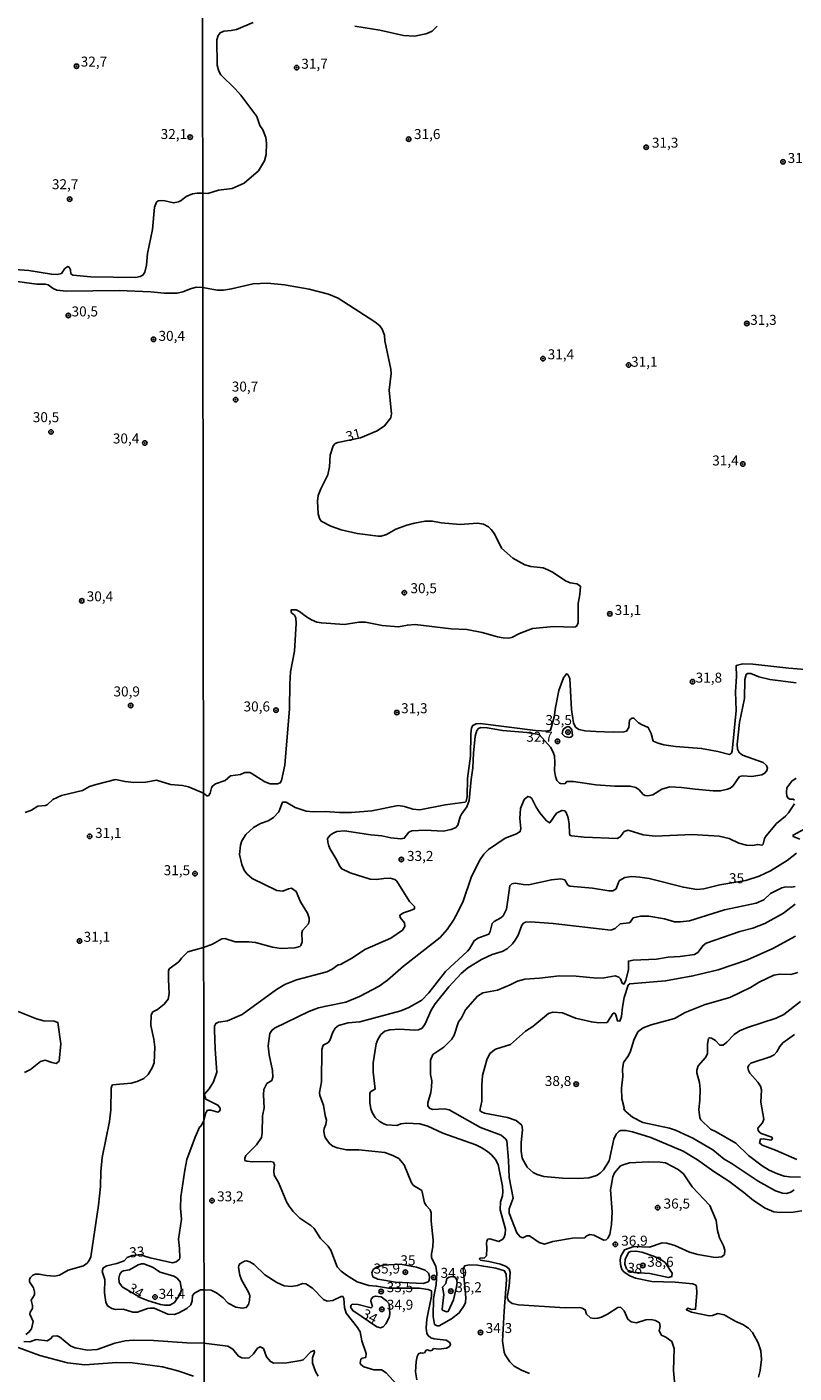
# Model space of a CAD drawing. Units: millimetres. Extents: x 187939 to 190355, y 1677060 to 1679835.
# Drawn here: x 188861 to 189053, y 1677726 to 1678063 of the extents above; entities that cross this region are included whole.
import ezdxf
from ezdxf.enums import TextEntityAlignment as Align

# ---------------------------------------------------------------- set-up
doc = ezdxf.new("R2010")
doc.units = ezdxf.units.MM
doc.header["$MEASUREMENT"] = 0
for name, color, linetype in [('IMAGEM', 7, 'Continuous'), ('V-CURVA_DE_NIVEL', 4, 'Continuous'), ('V-CURVA_MESTRA', 1, 'Continuous'), ('V-PONTO_DE_APARELHO', 4, 'Continuous'), ('V-TEXTO_DE_ALTIMETRIA', 7, 'Continuous'), ('X-LIMITE_1000', 7, 'Continuous')]:
    doc.layers.add(name, color=color, linetype=linetype)
picture_1 = doc.add_image_def('image1.jpg', size_in_pixel=(4026, 4622))

# ---------------------------------------------------------------- blocks, each defined once
blk = doc.blocks.new('805')
at = {"color": 0, "linetype": 'ByBlock', "lineweight": -2}
for radius in [0.562, 0.0806]:
    blk.add_circle((0, 0), radius, dxfattribs=at)

msp = doc.modelspace()

# ---------------------------------------------------------------- linework, layer by layer
at = {"layer": 'V-CURVA_DE_NIVEL'}
for points in [[(188918, 1678063.64), (188913.84, 1678061.9), (188912.48, 1678061.58), (188910.65, 1678061.43), (188909.72, 1678061.01), (188909.25, 1678060.4), (188908.93, 1678059.25), (188908.99, 1678052.92), (188909.38, 1678051.48), (188909.91, 1678050.52), (188913.54, 1678047.02), (188914.96, 1678045.45), (188918.93, 1678040.06), (188919.65, 1678037.81), (188920.4, 1678036.72), (188921.14, 1678034.88), (188921.37, 1678033.39), (188921.25, 1678030.59), (188920.84, 1678028.97), (188919.33, 1678026.47), (188915.79, 1678023.38), (188912.74, 1678022.09), (188909.34, 1678021.67), (188906.62, 1678020.84), (188905.42, 1678020.92)], [(188964.03, 1678062.73), (188962.84, 1678061.48), (188961.91, 1678061.03), (188961.19, 1678060.75), (188958.43, 1678060.24), (188955.67, 1678060.37), (188949.68, 1678061.73), (188943.48, 1678062.71)], [(188854.95, 1678002.08), (188861.83, 1678001.6), (188867.5, 1678000.64), (188868.97, 1678000.55), (188870.05, 1678000.85), (188870.86, 1678002.04), (188871.61, 1678002.58), (188871.96, 1678002.37), (188872.28, 1678001.73), (188872.41, 1678000.72), (188872.83, 1678000.42), (188877.39, 1677999.94), (188888.57, 1677999.83), (188889.71, 1678000.05), (188890.41, 1678000.41), (188890.89, 1678001.14), (188891.33, 1678002.93), (188891.57, 1678005.81), (188892.84, 1678011.81), (188893.27, 1678017.45), (188893.81, 1678018.65), (188894.24, 1678018.98), (188894.98, 1678019.07), (188895.89, 1678019), (188898.03, 1678018.48), (188899.35, 1678018.74), (188899.99, 1678019.06), (188901.25, 1678020.07), (188902.81, 1678020.73), (188904.02, 1678020.95), (188905.42, 1678020.92)], [(188857.71, 1677998.95), (188863.82, 1677998.18), (188865.95, 1677998.18), (188866.69, 1677997.94), (188867.94, 1677997.04), (188868.89, 1677996.62), (188871.32, 1677996.41), (188884.49, 1677996.52), (188892.36, 1677996.23), (188895.71, 1677995.93), (188899.02, 1677995.93), (188900.42, 1677996.19), (188902.29, 1677996.99), (188903.71, 1677997.37), (188905.44, 1677997.31), (188908.96, 1677996.67), (188910.57, 1677996.67), (188912.61, 1677996.97), (188918, 1677998.25), (188921.57, 1677998.4), (188925.86, 1677997.95), (188932.06, 1677996.87), (188936.9, 1677995.66), (188939.32, 1677994.64), (188948.49, 1677988.69), (188949.72, 1677987.74), (188950.34, 1677986.91), (188950.87, 1677985.42), (188950.99, 1677983.96), (188952.48, 1677976.91), (188952.54, 1677975.76), (188952.06, 1677971.65), (188952.6, 1677965.7), (188952.48, 1677964.72), (188950.91, 1677962.68), (188949.09, 1677961.47), (188944.9, 1677959.65), (188939.23, 1677958.52), (188938.55, 1677958.24), (188938, 1677957.65), (188937.27, 1677955.38), (188937.09, 1677952.41), (188936.7, 1677950.46), (188934.94, 1677946.89), (188934.3, 1677945.23), (188934.13, 1677943.87), (188934.3, 1677940.65), (188934.58, 1677939.54), (188935, 1677938.88), (188937.41, 1677937.61), (188940.04, 1677936.67), (188944.07, 1677935.76), (188949.34, 1677935.1), (188950.02, 1677935.1), (188951.42, 1677935.48), (188953.71, 1677936.8), (188956.49, 1677937.8), (188958.43, 1677938.37), (188961.06, 1677938.88), (188962.89, 1677938.84), (188965.09, 1677938.46), (188969.85, 1677938.03), (188974.14, 1677938.31), (188975.67, 1677938.12), (188976.94, 1677937.46), (188977.57, 1677936.78), (188978.43, 1677935.63), (188980.14, 1677932.07), (188982.97, 1677929.62), (188986.03, 1677927.92), (188987.52, 1677927.5), (188990.57, 1677927.12), (188991.8, 1677926.67), (188993.08, 1677926.03), (188996.2, 1677923.89), (188997.37, 1677923.42), (188999.07, 1677923.13), (188999.91, 1677922.55), (188999.79, 1677920.48), (188999.4, 1677918.27), (188999.36, 1677913.43), (188999.06, 1677912.62), (188998.68, 1677912.38), (188998.13, 1677912.3), (188993.25, 1677912.51), (188987.92, 1677911.96), (188984.71, 1677910.77), (188982.76, 1677909.75), (188981.95, 1677909.58), (188980.59, 1677909.62), (188979.19, 1677909.88), (188975.33, 1677910.94), (188971.51, 1677911.7), (188967.6, 1677911.91), (188958.55, 1677913.02), (188956.6, 1677912.85), (188954.39, 1677912.36), (188950.27, 1677912.74), (188946.11, 1677913.57), (188944.46, 1677913.53), (188940.89, 1677913.02), (188935.11, 1677913.38), (188933.97, 1677913.57), (188932.63, 1677914.17), (188931.38, 1677914.91), (188929.63, 1677916.27), (188928.79, 1677916.69), (188927.53, 1677916.69), (188927.51, 1677915.99), (188928.34, 1677915.33), (188928.7, 1677914.66), (188928.78, 1677913.21), (188928.32, 1677906.33), (188927.38, 1677901.15), (188927.17, 1677898.1), (188927.09, 1677891.9), (188925.94, 1677877.8), (188925.13, 1677873.93), (188924.77, 1677873.4), (188924.12, 1677873.1), (188922.25, 1677873.12), (188920.91, 1677873.61), (188917.55, 1677875.78), (188917.15, 1677875.95), (188915.92, 1677875.95), (188914.82, 1677875.48), (188912.35, 1677875.14), (188911.04, 1677873.95), (188908.57, 1677873.14), (188907.81, 1677872.53), (188907.55, 1677872.09), (188907.25, 1677870.79), (188906.79, 1677870.13), (188906.41, 1677870.07), (188905.57, 1677870.77), (188901.83, 1677872.39), (188900.31, 1677872.71), (188897.29, 1677872.95), (188893.83, 1677873.99), (188891.11, 1677873.53), (188888.13, 1677873.48), (188885.96, 1677873.68), (188883.54, 1677874.18), (188878.75, 1677872.96), (188877.04, 1677872.41), (188875.3, 1677871.47), (188870.03, 1677870.23), (188867.9, 1677869.18), (188866.54, 1677867.96), (188865.99, 1677867.67), (188864.13, 1677867.52), (188862.49, 1677866.49), (188860.95, 1677865.97)], [(188861.14, 1677735.29), (188861.88, 1677735.87), (188862.51, 1677736.76), (188862.9, 1677738.56), (188862.12, 1677740.39), (188862.2, 1677740.89), (188862.75, 1677741.84), (188862.8, 1677742.58), (188862.42, 1677743.91), (188863.25, 1677745.28), (188863.28, 1677745.97), (188863.03, 1677747.03), (188862.05, 1677748.51), (188862.05, 1677749.09), (188862.21, 1677749.51), (188862.82, 1677750.18), (188863.49, 1677750.4), (188864.37, 1677750.45), (188866.28, 1677750.08), (188868.27, 1677749.95), (188869.53, 1677750.14), (188871.71, 1677751.45), (188875.5, 1677752.53), (188876.42, 1677753.15), (188876.99, 1677753.87), (188877.37, 1677754.72), (188879.32, 1677767.71), (188879.83, 1677772.38), (188879.85, 1677776.02), (188880.2, 1677779.59), (188882.07, 1677788.59), (188882.36, 1677791.58), (188882.43, 1677797), (188882.6, 1677797.57), (188882.82, 1677797.76), (188887.47, 1677798.25), (188888.98, 1677798.64), (188890.6, 1677799.4), (188891.72, 1677800.37), (188892.73, 1677802.01), (188893.21, 1677803.29), (188893.4, 1677807.18), (188893.13, 1677809.24), (188892.36, 1677812.68), (188892.47, 1677815.27), (188892.87, 1677816.06), (188894.07, 1677816.66), (188895.74, 1677817.96), (188896.71, 1677819.27), (188897, 1677820.66), (188896.78, 1677824.18), (188896.83, 1677826.31), (188897.01, 1677826.79), (188899.37, 1677828.55), (188900.08, 1677829.51), (188901.67, 1677831.07), (188905.61, 1677832.2), (188907.81, 1677833.02), (188910.18, 1677834.31), (188910.91, 1677834.4), (188913.5, 1677833.61), (188916.9, 1677833.61), (188918.6, 1677833.44), (188922.88, 1677832.25), (188925.01, 1677831.93), (188928.4, 1677832.04), (188929.66, 1677832.4), (188929.91, 1677832.63), (188930.27, 1677833.55), (188930.23, 1677835.8), (188930.38, 1677836.39), (188931.84, 1677838.07), (188932.05, 1677838.86), (188932.01, 1677839.54), (188931.63, 1677840.75), (188929.89, 1677843.61), (188928.74, 1677846.14), (188927.62, 1677846.99), (188926.83, 1677846.88), (188925.47, 1677846.26), (188923.95, 1677846.39), (188917.72, 1677849.45), (188916.4, 1677850.62), (188915.79, 1677851.47), (188915.17, 1677852.91), (188914.56, 1677855.42), (188914.81, 1677857.77), (188915.2, 1677858.84), (188916.21, 1677860.47), (188918.09, 1677862.21), (188919.87, 1677863.17), (188921.78, 1677863.82), (188923.09, 1677864.67), (188924.41, 1677866.12), (188925.34, 1677868.52), (188926.23, 1677868.54), (188928.49, 1677867.16), (188931.29, 1677866.31), (188932.99, 1677866.14), (188936.01, 1677866.18), (188939.62, 1677865.9), (188942.63, 1677865.97), (188947.73, 1677866.39), (188954.31, 1677867.67), (188955.86, 1677867.45), (188957.96, 1677866.77), (188959.7, 1677866.6), (188966.07, 1677867.84), (188971.08, 1677868.54), (188971.33, 1677868.77), (188971.55, 1677869.98), (188971.67, 1677874.44), (188972.39, 1677880.05), (188972.48, 1677885.65), (188972.69, 1677887.1), (188972.97, 1677887.71), (188973.8, 1677888.09), (188974.86, 1677888.18), (188988.66, 1677886.44), (188991.63, 1677886.27), (188992.47, 1677886.55), (188993.37, 1677889.82), (188993.65, 1677892.19), (188994.56, 1677896.44), (188995.71, 1677899.67), (188996.45, 1677900.66), (188996.79, 1677900.47), (188997.28, 1677899.45), (188997.7, 1677891.68), (188998.17, 1677888.37), (188998.7, 1677887.33), (188999.53, 1677886.71), (189001.1, 1677886.35), (189003.82, 1677886.18), (189008.11, 1677886.01), (189010.83, 1677886.12), (189011.48, 1677886.33), (189012.04, 1677887.2), (189012.19, 1677889.01), (189012.76, 1677889.58), (189013.33, 1677889.56), (189014.5, 1677888.41), (189015.24, 1677887.92), (189016.9, 1677887.22), (189017.64, 1677885.74), (189018.17, 1677883.81), (189019.41, 1677883.25), (189020.77, 1677882.89), (189023.74, 1677882.44), (189030.24, 1677881.98), (189034.31, 1677881.24), (189037.24, 1677880.49), (189037.77, 1677880.79), (189037.9, 1677881.26), (189038.94, 1677891.47), (189038.77, 1677896.1), (189038.98, 1677899.96), (189038.94, 1677902.74), (189040.6, 1677903.12), (189043.1, 1677903.04), (189052.1, 1677902.02), (189075.08, 1677900.22)], [(188953.99, 1677722.78), (188951.34, 1677725.75), (188950.12, 1677726.49), (188948.19, 1677726.51), (188945.69, 1677727.24), (188944.94, 1677727.83), (188944.79, 1677728.13), (188944.92, 1677729.11), (188945.26, 1677729.42), (188946.19, 1677729.57), (188946.28, 1677730.53), (188945.22, 1677733.71), (188944.79, 1677735.97), (188944.13, 1677737.11), (188941.27, 1677740.68), (188940.88, 1677742.08), (188940.72, 1677744.37), (188940.48, 1677744.86), (188940.04, 1677744.86), (188937.96, 1677743.86), (188936.52, 1677743.67), (188935.64, 1677744.05), (188932.84, 1677746.92), (188931.21, 1677748), (188930.36, 1677748.11), (188929.13, 1677747.62), (188927.51, 1677747.36), (188925.81, 1677747.49), (188923.9, 1677748.34), (188920.89, 1677750.23), (188918.26, 1677752.82), (188917.15, 1677753.52), (188916.38, 1677753.73), (188915.83, 1677753.69), (188914.71, 1677753.03), (188914.43, 1677752.61), (188914.34, 1677752.06), (188914.66, 1677750.15), (188915.05, 1677748.96), (188916.81, 1677745.9), (188917.15, 1677745.05), (188917.11, 1677743.86), (188916.83, 1677742.84), (188916.26, 1677742.06), (188915.24, 1677741.91), (188913.67, 1677742.18), (188911.76, 1677743.16), (188910.48, 1677744.5), (188908.87, 1677745.77), (188907.51, 1677746.39), (188905.69, 1677746.5), (188904.82, 1677746.5), (188903.29, 1677745.67), (188902.81, 1677745.1), (188902.71, 1677743.72), (188902.43, 1677742.74), (188901.4, 1677741.84), (188899.43, 1677740.72), (188898.32, 1677740.35), (188896.63, 1677740.45), (188893.25, 1677741.9), (188892.29, 1677741.94), (188891.59, 1677741.79), (188889.02, 1677740.91), (188887.88, 1677740.94), (188885.48, 1677741.7), (188883.57, 1677741.55), (188882.62, 1677741.79), (188881.53, 1677742.49), (188881.14, 1677743.43), (188880.79, 1677745.71), (188880.92, 1677749.05), (188880.23, 1677751.1), (188880.44, 1677751.98), (188881.34, 1677752.49), (188883.9, 1677753.06), (188885.7, 1677753.75), (188886.49, 1677754.57), (188887.75, 1677755.05), (188889.94, 1677755.38), (188890.77, 1677754.92), (188892.22, 1677754.48), (188897.84, 1677753.28), (188898.74, 1677753.51), (188899.55, 1677754.15), (188899.68, 1677754.54), (188899.61, 1677756.82), (188899.35, 1677759.14), (188900.08, 1677764.18), (188899.85, 1677766.94), (188899.9, 1677769.77), (188900.94, 1677776.44), (188901.42, 1677779.11), (188903.49, 1677784.7), (188904.58, 1677787.18), (188904.89, 1677787.42), (188905.65, 1677788.82), (188906.15, 1677790.81), (188906.58, 1677791.42), (188907.38, 1677791.48), (188909.17, 1677790.97), (188909.55, 1677791.21), (188909.76, 1677791.59), (188909.76, 1677791.98), (188909.17, 1677792.74), (188906.19, 1677794.2), (188905.81, 1677795.25), (188905.81, 1677795.5), (188907, 1677796.82), (188908.06, 1677798.52), (188908.91, 1677800.98), (188908.48, 1677806.71), (188908.32, 1677811.55), (188908.36, 1677812.49), (188908.66, 1677813.16), (188909.34, 1677813.48), (188911.55, 1677813.78), (188915.28, 1677815.43), (188923.86, 1677821.65), (188925.9, 1677822.91), (188928.83, 1677824.1), (188936.47, 1677826.05), (188937.77, 1677826.73), (188939.29, 1677827.79), (188939.83, 1677827.92), (188942.89, 1677829.58), (188945.94, 1677831.68), (188952.46, 1677834.52), (188955.37, 1677836.52), (188955.94, 1677837.41), (188955.88, 1677838.31), (188954.79, 1677839.66), (188954.73, 1677840.28), (188955.62, 1677840.87), (188957.41, 1677841.38), (188958.4, 1677841.87), (188958.42, 1677842.4), (188957.17, 1677843.7), (188953.95, 1677848.79), (188953.5, 1677849.15), (188952.31, 1677849.49), (188950.74, 1677849.45), (188948.87, 1677849.17), (188947.3, 1677849.28), (188942.25, 1677850.85), (188940.18, 1677851.85), (188939.61, 1677852.57), (188938.98, 1677853.98), (188937.23, 1677856.95), (188936.89, 1677857.84), (188936.68, 1677858.52), (188936.64, 1677859.41), (188937.32, 1677860.3), (188938, 1677860.79), (188938.94, 1677861.17), (188940.89, 1677861.34), (188947.47, 1677860.36), (188950.19, 1677860.13), (188952.48, 1677859.64), (188954.99, 1677859.34), (188955.81, 1677859.49), (188956.98, 1677861.02), (188957.75, 1677861.36), (188961.06, 1677861.51), (188965.56, 1677861.3), (188967.6, 1677861.68), (188968.76, 1677862.15), (188969.25, 1677862.81), (188969.81, 1677864.85), (188970.14, 1677865.53), (188971.5, 1677867.39), (188972.1, 1677868.97), (188972.59, 1677874.19), (188973.03, 1677877.12), (188973.14, 1677880.81), (188973.58, 1677885.06), (188974.01, 1677886.42), (188974.41, 1677886.93), (188975.03, 1677887.18), (188976.6, 1677887.14), (188980.42, 1677886.48), (188986.54, 1677885.97), (188989.64, 1677885.43), (188992.44, 1677882.28), (188993.05, 1677881.24), (188993.42, 1677880.09), (188993.54, 1677878.48), (188993.46, 1677876.44), (188993.71, 1677874.91), (188994.05, 1677873.98), (188994.65, 1677873.31), (188994.9, 1677873.23), (188996.01, 1677873.14), (188996.5, 1677873.68), (188998.22, 1677873.7), (189003.82, 1677872.85), (189008.58, 1677872.49), (189012.4, 1677872.51), (189013.76, 1677872.21), (189014.67, 1677871.6), (189015.62, 1677870.47), (189016.14, 1677870.21), (189016.82, 1677870.13), (189018.07, 1677870.34), (189020.3, 1677871.79), (189022.34, 1677872.34), (189025.22, 1677872.21), (189028.62, 1677871.74), (189033.12, 1677871.36), (189034.95, 1677871.36), (189036.77, 1677871.74), (189037.45, 1677872.04), (189038.11, 1677872.57), (189039.77, 1677874.93), (189040.6, 1677875.14), (189042.85, 1677874.93), (189045.35, 1677875.35), (189046.18, 1677875.84), (189046.6, 1677876.41), (189046.75, 1677877.03), (189046.52, 1677877.73), (189045.65, 1677878.43), (189040.51, 1677880.3), (189039.66, 1677880.92), (189039.24, 1677881.79), (189039.19, 1677883.06), (189039.78, 1677888.46), (189041.02, 1677894.44), (189041.1, 1677899.2), (189041.38, 1677900.49), (189041.74, 1677900.73), (189042.55, 1677900.7), (189044.55, 1677899.92), (189047.31, 1677899.26), (189053.89, 1677898.41)], [(188997.77, 1677886.59), (188997.33, 1677887.21), (188996.88, 1677887.42), (188996.4, 1677887.32), (188995.73, 1677886.82), (188995.52, 1677886.48), (188995.37, 1677885.65), (188996.03, 1677884.97), (188997.07, 1677884.69), (188997.51, 1677884.8), (188997.94, 1677885.16), (188997.77, 1677886.59)], [(189053.89, 1677874.55), (189052.83, 1677873.8), (189051.59, 1677872.07), (189051.47, 1677870.92), (189051.59, 1677870.03), (189051.91, 1677869.51), (189052.32, 1677869.28), (189053.17, 1677869.24), (189053.55, 1677869.01)], [(189053.53, 1677868.09), (189052.04, 1677865.86), (189051.3, 1677865.06), (189049.04, 1677863.19), (189046.43, 1677860.11), (189046.03, 1677859.41), (189045.65, 1677858.01), (189045.42, 1677857.73), (189044.29, 1677857.96), (189043.06, 1677857.69), (189041.53, 1677857.73), (189039.62, 1677858.24), (189037.2, 1677859.41), (189034.65, 1677859.98), (189027.9, 1677860.45), (189018.6, 1677860.02), (189015.67, 1677860.36), (189011.89, 1677861.53), (189010.91, 1677861.21), (189009.87, 1677859.83), (189009.09, 1677859.45), (189000.89, 1677859.77), (188997.75, 1677860.07), (188997.35, 1677860.19), (188997.19, 1677860.68), (188997.11, 1677863.06), (188996.83, 1677864.59), (188996.35, 1677865.95), (188996.05, 1677866.35), (188995.29, 1677866.48), (188993.93, 1677865.74), (188992.25, 1677863.33), (188991.46, 1677863.86), (188989.78, 1677865.87), (188988.83, 1677867.31), (188987.75, 1677869.43), (188987.36, 1677869.77), (188986.79, 1677869.96), (188985.81, 1677869.18), (188984.96, 1677866.97), (188984.8, 1677864.46), (188985.05, 1677861.92), (188984.84, 1677861.15), (188983.93, 1677860.57), (188981.06, 1677859.49), (188976.9, 1677856.69), (188975.71, 1677855.48), (188974.65, 1677853.89), (188972.56, 1677849.69), (188970.61, 1677843.78), (188969.34, 1677841.15), (188968.17, 1677839.01), (188966.54, 1677836.65), (188964.8, 1677834.67), (188955.66, 1677827.45), (188951.67, 1677823.95), (188949.55, 1677822.48), (188944.6, 1677819.92), (188941.23, 1677818.45), (188936.26, 1677817.52), (188934.35, 1677817.03), (188931.93, 1677816.16), (188923.39, 1677812), (188922.69, 1677811.4), (188922.2, 1677810.64), (188921.8, 1677807.52), (188922.03, 1677805.33), (188922.84, 1677801.36), (188922.92, 1677799.71), (188922.71, 1677798.92), (188921.46, 1677798.09), (188920.71, 1677796.61), (188920.59, 1677795.33), (188920.8, 1677792.02), (188920.35, 1677790.07), (188920.29, 1677785.82), (188920.1, 1677784.59), (188918.87, 1677782.74), (188916.17, 1677780.15), (188915.9, 1677779.45), (188915.96, 1677778.87), (188916.4, 1677778.66), (188917.87, 1677778.49), (188922.37, 1677778.62), (188923.09, 1677778.41), (188923.39, 1677777.75), (188923.18, 1677776.26), (188923.3, 1677775.16), (188924.37, 1677773.35), (188926.45, 1677768.32), (188926.98, 1677767.45), (188928.04, 1677766.07), (188929.65, 1677764.39), (188932.44, 1677762.63), (188933.24, 1677761.83), (188934.9, 1677759.36), (188936.79, 1677757.39), (188937.49, 1677756.39), (188939.06, 1677752.27), (188940.02, 1677751.21), (188941.37, 1677750.19), (188944.07, 1677748.51), (188946.96, 1677747.58), (188948.92, 1677747.45), (188951.9, 1677746.92), (188959.53, 1677746.92), (188961.78, 1677746.56), (188962.61, 1677746.24), (188962.63, 1677744.88), (188961.48, 1677739.19), (188961.31, 1677736.98), (188961.52, 1677735.54), (188961.82, 1677735.03), (188962.48, 1677734.48), (188963.31, 1677734.24), (188966.33, 1677733.88), (188967.26, 1677733.31), (188967.43, 1677732.82), (188967.15, 1677732.31), (188966.37, 1677731.93), (188964.46, 1677731.67), (188963.16, 1677731.78), (188962.82, 1677731.44), (188962.29, 1677731.23), (188961.67, 1677731.5), (188961.31, 1677731.4), (188960.87, 1677730.72), (188960.34, 1677730.63), (188959.96, 1677730.74), (188959.4, 1677730.5), (188959.02, 1677729.85), (188958.78, 1677728.58), (188958.68, 1677725.99), (188958.97, 1677723.99)], [(189023.69, 1677720.76), (189023.22, 1677726.28), (189023.39, 1677731.8), (189022.8, 1677733.54), (189021.32, 1677734.64), (189020.21, 1677735.13), (189019.62, 1677736.22), (189019.87, 1677737.32), (189019.72, 1677738.28), (189018.73, 1677738.81), (189017.62, 1677739.08), (189016.26, 1677738.96), (189013.93, 1677738.25), (189012.65, 1677738.45), (189011.76, 1677739.15), (189010.85, 1677741.27), (189009.98, 1677742.14), (189009.26, 1677742.06), (189006.67, 1677740.38), (189005.18, 1677739.64), (189004.29, 1677739.38), (189003.4, 1677739.34), (189002.46, 1677739.51), (189001.44, 1677740.44), (189001.1, 1677741.53), (189000.34, 1677741.93), (188999.7, 1677742.06), (188996.09, 1677742.01), (188984.42, 1677742.78), (188982.84, 1677743.07), (188981.91, 1677743.78), (188981.57, 1677744.67), (188982.06, 1677747.43), (188982.35, 1677750.87), (188982.1, 1677751.74), (188981.32, 1677752.33), (188979.96, 1677752.88), (188977.03, 1677753.61), (188974.92, 1677753.9), (188974.6, 1677754.22), (188974.82, 1677754.46), (188975.94, 1677754.5), (188976.39, 1677755.01), (188976.51, 1677756.99), (188976.39, 1677758.09), (188976.51, 1677758.75), (188976.79, 1677759.19), (188977.28, 1677759.23), (188979.53, 1677758.57), (188980.5, 1677759.19), (188980.84, 1677759.66), (188981.12, 1677760.55), (188981.19, 1677761.7), (188979.8, 1677766.54), (188979.91, 1677768.54), (188980.42, 1677769.98), (188980.53, 1677771.08), (188980.42, 1677772.42), (188979.36, 1677777.88), (188978.68, 1677779.07), (188977.64, 1677780.29), (188976.7, 1677781.1), (188975.12, 1677782.1), (188973.71, 1677782.74), (188965.48, 1677785.67), (188961.74, 1677787.41), (188959.7, 1677788), (188956.43, 1677788.21), (188954.99, 1677788), (188953.97, 1677787.66), (188951.42, 1677787.79), (188950.74, 1677788), (188949.59, 1677788.68), (188948.53, 1677789.66), (188947.76, 1677790.87), (188947.47, 1677791.76), (188947.25, 1677793.38), (188947.21, 1677795.67), (188947.43, 1677796.09), (188948.53, 1677796.73), (188948.04, 1677800.98), (188948.08, 1677803.31), (188948.83, 1677808.03), (188949.21, 1677809.17), (188949.97, 1677810.36), (188950.93, 1677811.19), (188952.18, 1677811.55), (188954.65, 1677811.7), (188958.51, 1677811.49), (188959.4, 1677811.59), (188960.31, 1677811.95), (188961.1, 1677813.08), (188962.56, 1677816.44), (188963.56, 1677818.09), (188966.96, 1677822.29), (188970.11, 1677825.65), (188971.76, 1677827.05), (188975.2, 1677829.19), (188977.83, 1677830.4), (188980.34, 1677831.12), (188981.55, 1677831.85), (188982.93, 1677833.08), (188983.63, 1677833.97), (188984.33, 1677835.25), (188985.22, 1677837.75), (188985.69, 1677838.28), (188986.2, 1677838.49), (188987.43, 1677838.62), (188993.12, 1677838.2), (189007.52, 1677836.52), (189008.66, 1677836.92), (189009.89, 1677838.05), (189012.17, 1677838.32), (189012.5, 1677838.58), (189013.16, 1677839.6), (189014.99, 1677840.02), (189017.03, 1677840.04), (189020.98, 1677839.34), (189023.44, 1677838.58), (189025.01, 1677838.54), (189027.26, 1677838.83), (189036.01, 1677841.55), (189043.95, 1677843.29), (189045.84, 1677844.1), (189047.54, 1677845.65), (189050.32, 1677847.07), (189051.34, 1677847.33), (189052.87, 1677847.26), (189053.7, 1677847.45)], [(189053.69, 1677843), (189050.79, 1677840.74), (189046.07, 1677838.2), (189043.06, 1677837.01), (189039.83, 1677836.16), (189031.44, 1677833.23), (189030.64, 1677832.7), (189029.28, 1677830.91), (189028.45, 1677830.38), (189024.93, 1677829.87), (189021.91, 1677829.75), (189018.94, 1677829.28), (189013.16, 1677829.02), (189011.93, 1677828.77), (189011.93, 1677826.63), (189011.33, 1677823.87), (189010.81, 1677823.02), (189010.36, 1677823.21), (189009.93, 1677824.33), (189009.55, 1677824.73), (189008.62, 1677825.03), (189005.86, 1677824.61), (189004.03, 1677824.52), (188998.9, 1677824.99), (188994.73, 1677825.05), (188989.72, 1677824.48), (188986.03, 1677824.27), (188984.14, 1677823.72), (188982.38, 1677822.82), (188979.15, 1677821.48), (188975.48, 1677820.85), (188974.2, 1677820.02), (188971.12, 1677816.56), (188970.19, 1677814.57), (188969.44, 1677813.55), (188968.36, 1677810.24), (188967.77, 1677809.26), (188965.73, 1677807.18), (188962.99, 1677805.37), (188962.42, 1677803.95), (188962.41, 1677800.34), (188962.71, 1677798.77), (188962.69, 1677797.24), (188962.46, 1677795.88), (188961.69, 1677793.25), (188961.76, 1677792.57), (188962.12, 1677791.93), (188962.91, 1677791.65), (188965.94, 1677791.78), (188967.05, 1677791.53), (188974.95, 1677787.15), (188980.08, 1677785.18), (188981.23, 1677784.21), (188981.48, 1677783.74), (188981.95, 1677778.94), (188982.1, 1677774.61), (188983.05, 1677769.43), (188982.08, 1677766.79), (188982.1, 1677765.65), (188984.01, 1677760.74), (188984.88, 1677759.74), (188985.52, 1677759.49), (188986.5, 1677759.98), (188987.15, 1677760.02), (188989.6, 1677758.32), (188990.96, 1677757.89), (188992.99, 1677758.62), (188997.96, 1677759.45), (189001, 1677759.49), (189001.4, 1677759.94), (189002.27, 1677760.36), (189003.31, 1677760.19), (189005.78, 1677758.96), (189006.37, 1677759.04), (189006.75, 1677759.41), (189007.26, 1677760.34), (189007.73, 1677762.85), (189007.85, 1677766.03), (189007.47, 1677771.55), (189008.02, 1677774.74), (189008.45, 1677775.8), (189009.98, 1677777.49), (189010.87, 1677777.9), (189012.23, 1677778.24), (189016.94, 1677778.53), (189019.87, 1677778.45), (189021.23, 1677778.24), (189024.4, 1677776.62), (189025.71, 1677775.5), (189027.9, 1677772.27), (189032.36, 1677767.56), (189033.89, 1677763.88), (189034.2, 1677761.32), (189034.71, 1677759.49), (189035.71, 1677757.5), (189036.07, 1677756.39), (189035.99, 1677755.37), (189035.33, 1677754.77), (189033.63, 1677754.63), (189029.3, 1677755.3), (189027.22, 1677755.94), (189023.57, 1677757.6), (189021.53, 1677758.19), (189020.38, 1677758.23), (189017.21, 1677757.19), (189013.33, 1677757.33), (189010.93, 1677756.54), (189010.06, 1677754.95), (189009.89, 1677753.97), (189009.97, 1677752.82), (189010.32, 1677751.57), (189010.91, 1677750.91), (189012.32, 1677750.02), (189013.72, 1677749.44), (189017.79, 1677748.6), (189023.65, 1677748.43), (189028.07, 1677748.04), (189028.85, 1677747.68), (189029, 1677747.35), (189029.04, 1677745.77), (189028.75, 1677741.65), (189027.69, 1677741.61), (189026.88, 1677741.87), (189026.47, 1677741.63), (189026.49, 1677741.46), (189027.69, 1677740.87), (189032.15, 1677740), (189032.95, 1677740.06), (189034.31, 1677740.57), (189035.93, 1677740.23), (189038.81, 1677738.57), (189040.6, 1677737.81), (189042.04, 1677736.88), (189042.99, 1677735.84), (189044.44, 1677733.27), (189045.09, 1677731.21), (189045.27, 1677729.04), (189044.93, 1677726.28), (189044.54, 1677724.63)], [(189053.8, 1677835.03), (189048.11, 1677831.91), (189041.79, 1677829.07), (189034.44, 1677826.6), (189028.07, 1677825.03), (189021.23, 1677823.8), (189012.27, 1677823.04), (189011.87, 1677822.76), (189010.91, 1677819.66), (189010.42, 1677817.2), (189010.17, 1677814.87), (189009.83, 1677813.76), (189009.19, 1677813.8), (189008.79, 1677815.29), (189008.51, 1677815.73)], [(189053.42, 1677771.53), (189052.57, 1677770.93), (189051.51, 1677770.57), (189050.49, 1677770.68), (189048.75, 1677771.27), (189044.44, 1677773.69), (189037.68, 1677778.22), (189035.93, 1677779.23), (189033.04, 1677781.55), (189028.07, 1677784.46), (189023.74, 1677786.47), (189022.21, 1677786.94), (189015.54, 1677788.38), (189012.95, 1677789.74), (189011.4, 1677791.02), (189010.8, 1677791.72), (189010.85, 1677792.06), (189010.31, 1677794.27), (189010.23, 1677796.94), (189010.57, 1677799.92), (189010.48, 1677801.66), (189010.74, 1677803.4), (189011.83, 1677804.86), (189012.36, 1677805.93), (189013.37, 1677809.26), (189014.41, 1677811.13), (189015.6, 1677812.04), (189017.62, 1677812.84), (189023.44, 1677814.37), (189026.18, 1677815.92), (189031.17, 1677817.86), (189037.33, 1677819.64), (189042.47, 1677822.12), (189044.67, 1677823.46), (189048.33, 1677825.24), (189049.85, 1677825.46), (189052.57, 1677825.41), (189054.31, 1677825.88)], [(188859.22, 1677816.17), (188863.74, 1677814.33), (188865.62, 1677813.8), (188868.22, 1677813.72), (188869.11, 1677813.42), (188869.87, 1677808.06), (188869.48, 1677803.72), (188868.71, 1677803.16), (188867.61, 1677803.35), (188865.95, 1677803.94), (188864.74, 1677803.64), (188862.25, 1677801.67), (188860.75, 1677800.87)], [(188995.46, 1677815.77), (188993.04, 1677816.01), (188991.97, 1677815.65), (188987.98, 1677812.4), (188986.16, 1677811.23), (188982.42, 1677807.85), (188978.64, 1677806.69), (188977.28, 1677805.63), (188976.51, 1677804.08), (188975.45, 1677800.09), (188975.28, 1677797.67), (188975.28, 1677793.72), (188974.77, 1677791.38), (188975.18, 1677791), (188975.92, 1677790.74), (188981.66, 1677789.66), (188983.86, 1677788.85), (188985.22, 1677787.69), (188985.39, 1677786.54), (188985.09, 1677783.4), (188985.13, 1677781.19), (188985.35, 1677779.45), (188986.58, 1677777.2), (188988.11, 1677775.82), (188989.13, 1677775.35), (188990.79, 1677774.88), (188995.46, 1677774.41), (188999.41, 1677774.37), (189002, 1677774.56), (189003.91, 1677775.09), (189004.84, 1677775.69), (189005.73, 1677776.56), (189007.13, 1677778.77), (189008.32, 1677784.16), (189008.91, 1677785.48), (189009.66, 1677786.24), (189010.02, 1677786.39), (189011.3, 1677786.39), (189012.95, 1677786.05), (189017.54, 1677784.61), (189025.65, 1677781.17), (189029.22, 1677779.02), (189033.34, 1677776.07), (189037.07, 1677773.67), (189040.87, 1677770.85), (189043.29, 1677768.83), (189046.16, 1677766.96), (189048.33, 1677766.01), (189049.73, 1677765.84), (189053.17, 1677765.96), (189055.31, 1677766.26)], [(189008.51, 1677815.73), (189008.15, 1677815.71), (189006.6, 1677813.42), (189004.54, 1677813.27), (189002.68, 1677813.52), (188998.68, 1677814.46), (188995.46, 1677815.77)], [(189053.55, 1677810.38), (189050.6, 1677808.34), (189049.81, 1677807.35), (189049.13, 1677806.07), (189048.41, 1677805.27), (189047.43, 1677804.78), (189042.59, 1677803.21), (189042.08, 1677802.72), (189041.87, 1677802.13), (189041.99, 1677801.4), (189042.31, 1677800.72), (189044.37, 1677798.43), (189044.97, 1677797.47), (189045.27, 1677796.52), (189045.09, 1677793.46), (189045.84, 1677789.22), (189045.48, 1677788.32), (189044.35, 1677786.98), (189044.44, 1677786.33), (189044.73, 1677785.92), (189045.18, 1677785.64), (189047.84, 1677784.67), (189047.98, 1677784.33), (189047.65, 1677783.93), (189045.69, 1677784.31), (189044.99, 1677784.22), (189044.73, 1677783.27), (189045.46, 1677782.69), (189048.79, 1677781.42), (189054.1, 1677779.08)], [(189021.13, 1677753.31), (189020.15, 1677754.01), (189018.43, 1677754.88), (189015.26, 1677755.9), (189013.8, 1677756.2), (189012.44, 1677756.13), (189011.99, 1677755.88), (189011.12, 1677754.06), (189011.04, 1677752.91), (189011.48, 1677751.76), (189011.87, 1677751.36), (189013.39, 1677750.84), (189017.28, 1677750.59), (189022, 1677749.59), (189022.82, 1677749.87), (189022.93, 1677750.68), (189021.13, 1677753.31)], [(188889.88, 1677744.51), (188885.23, 1677747.29), (188884.46, 1677748.31), (188884.41, 1677749.39), (188884.6, 1677750.43), (188885.12, 1677751.06), (188885.52, 1677751.28), (188887.04, 1677751.48), (188889.19, 1677752.74), (188890.05, 1677753.01), (188890.68, 1677753.03), (188892.84, 1677752.16), (188894.72, 1677750.91), (188898.18, 1677749.9), (188899.02, 1677749.39), (188899.72, 1677748.48), (188900.1, 1677746.6), (188899.71, 1677745.39), (188898.35, 1677743.36), (188897.18, 1677742.65), (188895.83, 1677742.64), (188894.83, 1677742.84), (188891.55, 1677743.79), (188889.88, 1677744.51)], [(188968.92, 1677747.21), (188969.06, 1677748.31), (188968.94, 1677749.16), (188968.48, 1677749.71), (188967.75, 1677749.85), (188967.04, 1677749.7), (188966.49, 1677749.36), (188966.22, 1677748.11), (188965.37, 1677747.13), (188965.77, 1677745.31), (188965.35, 1677741.7), (188965.43, 1677741.44), (188966.37, 1677740.99), (188966.86, 1677741.1), (188968.15, 1677743.97), (188968.92, 1677747.21)], [(188948.96, 1677737.23), (188949.87, 1677736.96), (188950.53, 1677737.21), (188951.25, 1677737.96), (188952.05, 1677739.58), (188952.23, 1677740.49), (188952.05, 1677743), (188951.35, 1677743.76), (188950.08, 1677744.75), (188948.66, 1677744.94), (188948.06, 1677744.71), (188947.57, 1677744.16), (188947.49, 1677743.65), (188947.85, 1677742.29), (188947.51, 1677741.99), (188944.29, 1677742.86), (188942.76, 1677742.88), (188942.52, 1677742.67), (188942.41, 1677742.17), (188942.92, 1677741.32), (188948.96, 1677737.23)], [(188934.24, 1677724.88), (188933.58, 1677726.07), (188932.86, 1677728.15), (188932.9, 1677729.51), (188933.37, 1677730.87), (188933.24, 1677731.33), (188932.48, 1677730.95), (188930.49, 1677729.02), (188929.98, 1677728.81), (188926.41, 1677728.25), (188923.18, 1677728.17), (188922.31, 1677728.53), (188921.31, 1677729.7), (188920.61, 1677731.8), (188919.74, 1677732.25), (188919.06, 1677731.86), (188918.08, 1677730.51), (188916.98, 1677729.51), (188915.84, 1677729.36), (188915.16, 1677729.49), (188914.33, 1677729.93), (188912.88, 1677731.65), (188911.67, 1677732.37), (188905.7, 1677733.12), (188901.38, 1677733.22), (188893.03, 1677733.86), (188887.99, 1677733.92), (188885.96, 1677733.7), (188883.39, 1677733.14), (188878.97, 1677731.6), (188876.51, 1677731.41), (188873.49, 1677731.97), (188872.35, 1677732.43), (188869.56, 1677734.73), (188868.87, 1677735.02), (188867.86, 1677734.9), (188867.26, 1677734.25), (188866.41, 1677733.75), (188863.71, 1677734.08), (188862.07, 1677733.47), (188860.63, 1677733.55)], [(188859.15, 1677732.06), (188864.63, 1677730.07), (188871.51, 1677728.25), (188875.85, 1677727.77), (188883.87, 1677728.29), (188887.77, 1677728.25), (188895.3, 1677727.2), (188899.17, 1677726.26), (188903.1, 1677724.92)]]:
    msp.add_lwpolyline(points, dxfattribs=at)
at = {"layer": 'V-CURVA_MESTRA'}
for points in [[(189055.9, 1677861.76), (189053.14, 1677860.28), (189053.14, 1677859.96), (189054.82, 1677859.24)], [(189054.03, 1677855.73), (189051.68, 1677853.91), (189047.48, 1677851.38), (189044.67, 1677850.04), (189041.3, 1677848.96), (189034.86, 1677847.88), (189030.79, 1677846.82), (189029.09, 1677846.69), (189025.69, 1677847.24), (189017.11, 1677849.41), (189014.78, 1677849.79), (189012.78, 1677849.9), (189011.08, 1677849.66), (189009.72, 1677848.96), (189009.34, 1677848.28), (189008.89, 1677846.86), (189008, 1677846.31), (189007.05, 1677846.31), (189002.97, 1677846.97), (188997.28, 1677847.54), (188996.79, 1677847.77), (188996.01, 1677849.09), (188995.03, 1677849.32), (188992.65, 1677849.11), (188986.96, 1677847.88), (188985.6, 1677847.9), (188983.57, 1677848.22), (188982.74, 1677848.07), (188982.22, 1677847.61), (188981.46, 1677841.79), (188980.61, 1677840.09), (188980, 1677839.55), (188978.36, 1677838.69), (188977.87, 1677838.2), (188977.34, 1677836.18), (188976.96, 1677835.46), (188974.27, 1677834.48), (188973.29, 1677833.86), (188972.18, 1677831.85), (188971.67, 1677831.21), (188966.13, 1677826.14), (188961.95, 1677820.85), (188960.19, 1677819), (188956.98, 1677817.13), (188954.95, 1677816.33), (188944.75, 1677813.52), (188941.78, 1677813.27), (188939.4, 1677812.65), (188938.55, 1677811.95), (188937.98, 1677810.96), (188937.17, 1677808.92), (188936.68, 1677808.32), (188935.52, 1677807.69), (188935.17, 1677806.67), (188935.09, 1677798.56), (188934.64, 1677795.84), (188934.71, 1677795.12), (188935.6, 1677792.7), (188936, 1677790.13), (188936.36, 1677788.92), (188936.24, 1677787.9), (188935.77, 1677786.88), (188935.66, 1677786.2), (188935.85, 1677785.14), (188936.15, 1677784.46), (188937.21, 1677783.04), (188937.96, 1677782.44), (188939.02, 1677781.99), (188941.4, 1677781.55), (188944.5, 1677781.55), (188950.95, 1677780.83), (188952.99, 1677780.15), (188954.48, 1677779.36), (188955.77, 1677777.77), (188957.62, 1677773.25), (188958.17, 1677772.57), (188960.21, 1677771.34), (188960.91, 1677768.24), (188961.29, 1677767.6), (188962.31, 1677766.5), (188962.56, 1677765.73), (188962.56, 1677763.7), (188963.05, 1677758.94), (188962.99, 1677757.24), (188962.61, 1677755.54), (188962.61, 1677754.52), (188963.75, 1677752.4), (188964.01, 1677750.66), (188963.84, 1677747.81), (188963.14, 1677744.33), (188963.03, 1677739.79), (188963.41, 1677737.85), (188964.08, 1677737.51), (188964.58, 1677737.53), (188967.68, 1677739.23), (188969.59, 1677740.72), (188970.82, 1677742.55), (188971.12, 1677743.31), (188971.25, 1677744.5), (188970.59, 1677751.76), (188970.99, 1677752.54), (188972.1, 1677752.76), (188974.14, 1677752.67), (188978.73, 1677751.89), (188980.95, 1677751.23), (188981.36, 1677750.3), (188981.42, 1677748.96), (188980.8, 1677741.18), (188980.41, 1677733.66), (188980.82, 1677730.91), (188981.08, 1677730.23), (188982.27, 1677728.45), (188983.33, 1677727.43), (188985.18, 1677726.41), (188987.22, 1677725.58)], [(189055.05, 1677818.62), (189050.85, 1677815.39), (189048.92, 1677814.44), (189041.79, 1677812.12), (189039.75, 1677811.27), (189038.43, 1677810.4), (189036.58, 1677808.43), (189035.67, 1677807.75), (189034.82, 1677807.68), (189033.76, 1677808.88), (189032.74, 1677809.49), (189032.27, 1677809.55), (189032.02, 1677809.36), (189031.76, 1677807.94), (189031.74, 1677805.52), (189031.23, 1677804.63), (189029.38, 1677802.57), (189029.06, 1677801.45), (189029.06, 1677800.77), (189029.7, 1677798.39), (189029.89, 1677796.69), (189029.83, 1677793.97), (189029.57, 1677791.59), (189029.85, 1677789.56), (189030.1, 1677789.02), (189032.49, 1677786.67), (189033.93, 1677786.01), (189038.86, 1677783.23), (189042, 1677780.09), (189045.46, 1677777.53), (189047.18, 1677776.47), (189049.22, 1677775.5), (189050.92, 1677774.97), (189052.27, 1677774.75), (189054.99, 1677774.67)], [(188958.9, 1677752.2), (188954.87, 1677752.94), (188950.49, 1677752.71), (188948.92, 1677752.18), (188948.06, 1677751.57), (188947.74, 1677750.79), (188948, 1677749.72), (188949.21, 1677749.15), (188953.63, 1677748.43), (188960.55, 1677748.09), (188961.78, 1677748.51), (188962.07, 1677748.87), (188962.14, 1677749.85), (188961.91, 1677750.65), (188961.1, 1677751.44), (188958.9, 1677752.2)]]:
    msp.add_lwpolyline(points, dxfattribs=at)
at = {"layer": 'X-LIMITE_1000'}
msp.add_line((188906.38, 1677061.29), (188903.6, 1679832.67), dxfattribs=at)

# ---------------------------------------------------------------- block references
at = {"layer": 'V-PONTO_DE_APARELHO', "xscale": 0.999998301267624, "yscale": 0.999998301267624, "zscale": 0.999998301267624}
for p in [(188873.78, 1678052.67), (188928.9, 1678052.32), (188902.22, 1678034.92), (188956.94, 1678034.44), (189016.39, 1678032.4), (189050.64, 1678028.76), (188872.09, 1678019.43), (188871.75, 1677990.32), (189041.57, 1677988.31), (188893.07, 1677984.33), (188990.56, 1677979.51), (189011.99, 1677977.91), (188913.63, 1677969.24), (188867.42, 1677961.17), (188890.91, 1677958.39), (189040.56, 1677953.14), (188875.1, 1677918.91), (188955.86, 1677920.93), (189007.29, 1677915.67), (189028, 1677898.68), (188887.35, 1677892.71), (188923.71, 1677891.53), (188953.98, 1677890.94), (188996.83, 1677886.05), (188994.19, 1677883.74), (188877.08, 1677859.96), (188955.1, 1677854.16), (188903.44, 1677850.62), (188874.53, 1677833.8), (188998.87, 1677797.97), (188907.7, 1677768.82), (189019.26, 1677767.05), (189008.67, 1677757.87), (188956.1, 1677750.93), (188963.21, 1677749.58), (189015.53, 1677752.6), (188950.04, 1677746.07), (188967.49, 1677746.15), (188893.43, 1677744.72), (188950.21, 1677741.61), (188974.91, 1677735.84)]:
    msp.add_blockref('805', p, dxfattribs=at)

# ---------------------------------------------------------------- texts
at = {"layer": 'V-TEXTO_DE_ALTIMETRIA'}
for s, p in [('32,7', (188874.84, 1678051.8)), ('31,7', (188930.06, 1678051.27)), ('32,1', (188894.85, 1678033.68)), ('31,6', (188958.26, 1678033.67)), ('31,3', (189017.82, 1678031.52)), ('31,2', (189051.8, 1678027.68)), ('32,7', (188867.63, 1678021.12)), ('30,5', (188872.55, 1677989.29)), ('31,3', (189042.42, 1677987.18)), ('30,4', (188894.31, 1677983.18)), ('31,4', (188991.72, 1677978.57)), ('31,1', (189012.61, 1677976.69)), ('30,7', (188912.65, 1677970.49)), ('30,5', (188862.84, 1677962.83)), ('30,4', (188882.88, 1677957.5)), ('31,4', (189032.92, 1677952)), ('30,5', (188957.38, 1677920.04)), ('30,4', (188876.34, 1677918)), ('31,1', (189008.5, 1677914.59)), ('31,8', (189028.76, 1677897.66)), ('30,9', (188883.04, 1677894.2)), ('30,6', (188915.6, 1677890.45)), ('31,3', (188955.04, 1677890)), ('33,5', (188991.18, 1677887.06)), ('32,7', (188986.36, 1677882.86)), ('31,1', (188878.43, 1677858.81)), ('33,2', (188956.51, 1677853.04)), ('31,5', (188895.61, 1677849.47)), ('35', (189037.1, 1677847.46)), ('31,1', (188875.58, 1677832.8)), ('38,8', (188991.01, 1677796.73)), ('33,2', (188908.98, 1677767.86)), ('36,5', (189020.74, 1677766.06)), ('36,9', (189010.13, 1677756.77)), ('35', (188954.86, 1677751.86)), ('38,6', (189016.64, 1677751.49)), ('35,9', (188948.14, 1677749.8)), ('34,9', (188964.91, 1677748.72)), ('34,4', (188894.35, 1677743.48)), ('33,5', (188951.43, 1677745.13)), ('36,2', (188968.62, 1677745.12)), ('34,9', (188951.46, 1677740.74)), ('34,3', (188976.21, 1677734.91))]:
    msp.add_text(s, height=2.5, dxfattribs=at).set_placement(p, align=Align.BOTTOM_LEFT)
for s, rotation, p in [('31', 15, (188941.79, 1677957.97)), ('33', 5, (188887.2, 1677753.8)), ('38', 353, (189011.41, 1677750.09)), ('34', 329, (188885.99, 1677745.55)), ('34', 332, (188944.58, 1677739.01))]:
    msp.add_text(s, height=2.5, rotation=rotation, dxfattribs=at).set_placement(p, align=Align.BOTTOM_LEFT)

# ---------------------------------------------------------------- referenced raster images: frames only (the image files are external)
at = {"layer": 'IMAGEM'}
image = msp.add_image(picture_1, insert=(187938.57, 1677060.34), size_in_units=(2416.6, 2774.35), dxfattribs=at)
image.dxf.flags = 7

doc.saveas('drawing.dxf')
